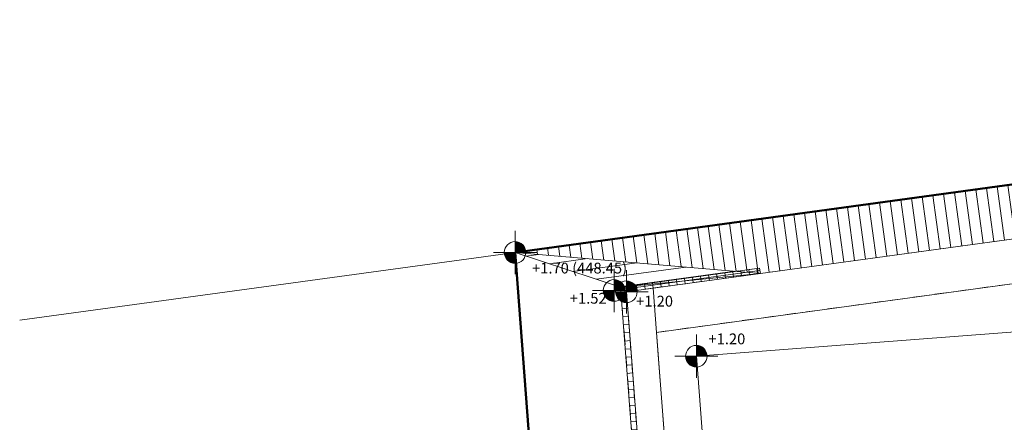
# Model space of a CAD drawing. Units: metres. Extents: x -16 to 18.6, y -20.2 to 34.9.
# Drawn here: x -9 to 0.1, y 23.4 to 27.2 of the extents above; entities that cross this region are included whole.
import ezdxf

# ---------------------------------------------------------------- set-up
doc = ezdxf.new("R2010")
doc.units = ezdxf.units.M
doc.header["$MEASUREMENT"] = 0
doc.linetypes.add('Strich 2_1mm', pattern=[0.15, 0.1, -0.05])
doc.linetypes.add('Strichpunkt 3_1_1mm Achsen', pattern=[0.25, 0.15, -0.05, 0, -0.05])
for name, color, linetype in [('015 Innenwände', 7, 'Continuous'), ('015 Innenwände Bauteilschraffuren', 7, 'Continuous'), ('035 Decken', 7, 'Continuous'), ('040 Dächer', 7, 'Continuous'), ('110 Bemassungen Ausführung', 7, 'Continuous'), ('255 Plangrafiken', 7, 'Continuous'), ('400 Terrain gewachsen', 7, 'Continuous')]:
    doc.layers.add(name, color=color, linetype=linetype)
doc.styles.add('ERSTELLTER_STIL_3', font='txt')
pattern_1 = [(94.3739, (0, 0), (0.07478157, 0.00571985), []), (184.3739, (0, 0), (-0.00571985, 0.07478157), [])]

msp = doc.modelspace()

# ---------------------------------------------------------------- hatches: boundary and pattern name
at = {"layer": '015 Innenwände Bauteilschraffuren', "linetype": 'Continuous', "lineweight": 13, "true_color": 0x879db6}
h = msp.add_hatch(dxfattribs=at)
h.set_pattern_fill('Kunststein__Betonwerkste_27', color=153, style=0, pattern_type=2)
h.set_pattern_definition([(7.79754, (0, 0), (-0.01017547, 0.07430653), []), (97.79754, (0, 0), (0.07430653, 0.01017547), [])])
h.paths.add_polyline_path([(-3.3996, 24.641), (-2.1594, 24.8108), (-2.1662, 24.8604), (-3.4035, 24.6909)])
h = msp.add_hatch(dxfattribs=at)
h.set_pattern_fill('Kunststein__Betonwerkste_27', color=153, style=0, pattern_type=2)
h.set_pattern_definition(pattern_1)
h.paths.add_polyline_path([(-3.4531, 24.6841), (-3.3996, 24.641), (-3.4035, 24.6909)])
h = msp.add_hatch(dxfattribs=at)
h.set_pattern_fill('Kunststein__Betonwerkste_27', color=153, style=0, pattern_type=2)
h.set_pattern_definition(pattern_1)
h.paths.add_polyline_path([(-3.3996, 24.641), (-3.4531, 24.6841), (-3.4493, 24.6342)])
h = msp.add_hatch(dxfattribs=at)
h.set_pattern_fill('Kunststein__Betonwerkste_27', color=153, style=0, pattern_type=2)
h.set_pattern_definition(pattern_1)
h.paths.add_polyline_path([(-3.4493, 24.6342), (-2.2111, 8.4465), (-2.1644, 8.4907), (-3.3996, 24.641)])
at = {"layer": '110 Bemassungen Ausführung', "linetype": 'Continuous', "lineweight": 13}
for points in [[(-4.4304, 25.0048), (-4.3304, 25.0048), (-4.338, 25.0431), (-4.3597, 25.0755), (-4.3921, 25.0972), (-4.4304, 25.1048)], [(-4.4304, 25.0048), (-4.5304, 25.0048), (-4.5228, 24.9665), (-4.5011, 24.9341), (-4.4687, 24.9124), (-4.4304, 24.9048)], [(-3.5134, 24.653), (-3.4134, 24.653), (-3.421, 24.6913), (-3.4427, 24.7237), (-3.4751, 24.7454), (-3.5134, 24.753)], [(-3.3996, 24.641), (-3.2996, 24.641), (-3.3073, 24.6793), (-3.3289, 24.7117), (-3.3614, 24.7334), (-3.3996, 24.741)], [(-3.5134, 24.653), (-3.6134, 24.653), (-3.6058, 24.6148), (-3.5841, 24.5823), (-3.5517, 24.5606), (-3.5134, 24.553)], [(-3.3996, 24.641), (-3.4996, 24.641), (-3.492, 24.6027), (-3.4704, 24.5703), (-3.4379, 24.5486), (-3.3996, 24.541)], [(-2.7522, 24.0443), (-2.6522, 24.0443), (-2.6599, 24.0826), (-2.6815, 24.115), (-2.714, 24.1367), (-2.7522, 24.1443)], [(-2.7522, 24.0443), (-2.8522, 24.0443), (-2.8446, 24.0061), (-2.823, 23.9736), (-2.7905, 23.9519), (-2.7522, 23.9443)]]:
    msp.add_hatch(color=7, dxfattribs=at).paths.add_polyline_path(points)
at = {"layer": '255 Plangrafiken', "linetype": 'Continuous', "lineweight": 13, "true_color": 0x5f5f5f}
h = msp.add_hatch(dxfattribs=at)
h.set_pattern_fill('Vertikal_2_0mm_0001', color=251, style=0, pattern_type=2)
h.set_pattern_definition([(277.7771, (1.5865, 25.32243), (0.0990802, 0.013532), [])])
h.paths.add_polyline_path([(-2.1594, 24.8108), (11.4442, 26.6693), (11.3368, 27.1593), (-4.4304, 25.0048)])
h = msp.add_hatch(dxfattribs=at)
h.set_pattern_fill('Vertikal_2_0mm_0001', color=251, style=0, pattern_type=2)
h.set_pattern_definition([(187.781, (-3.3337, 24.80354), (-0.0135385, 0.099079), [])])
h.paths.add_polyline_path([(-3.4531, 24.6841), (-2.1594, 24.8108), (-4.4304, 25.0048)])

# ---------------------------------------------------------------- linework, layer by layer
at = {"layer": '015 Innenwände', "color": 7, "linetype": 'Continuous', "lineweight": 18, "flags": 128}
for points in [[(-2.1662, 24.8604), (-3.4035, 24.6909)], [(-3.3996, 24.641), (-2.1594, 24.8108)], [(-2.1594, 24.8108), (-2.1662, 24.8604)], [(-3.4531, 24.6841), (-3.4035, 24.6909)], [(-3.4531, 24.6841), (-2.2111, 8.4465)], [(-2.1644, 8.4907), (-3.3996, 24.641)]]:
    msp.add_lwpolyline(points, dxfattribs=at)
at = {"layer": '035 Decken', "color": 7, "linetype": 'Continuous', "lineweight": 13, "flags": 128}
msp.add_lwpolyline([(-3.1202, 24.2654), (10.6129, 26.1419), (12.549, 14.9584), (12.7946, 8.9635), (12.7946, 6.199), (10.7646, 6.199), (10.7646, 12.6867), (9.2406, 19.6339), (0.5253, 17.722), (1.5957, 12.8428), (1.6555, 11.3829), (1.8278, 7.1765), (2.2032, -1.986), (-0.9945, -1.986), (-1.253, -0.1478)], close=True, dxfattribs=at)
at = {"layer": '040 Dächer', "color": 7, "linetype": 'Strichpunkt 3_1_1mm Achsen', "lineweight": 13, "flags": 128}
for points in [[(-3.4035, 24.6909), (-2.1662, 24.8604)], [(-2.1594, 24.8108), (-3.3996, 24.641)], [(-2.1662, 24.8604), (-2.1594, 24.8108)], [(-3.4531, 24.6841), (-3.4035, 24.6909)], [(-2.2111, 8.4465), (-3.4531, 24.6841)], [(-3.3996, 24.641), (-3.4035, 24.6909)], [(-3.4035, 24.6909), (-2.1594, 8.4266)]]:
    msp.add_lwpolyline(points, dxfattribs=at)
at = {"layer": '110 Bemassungen Ausführung', "color": 7, "linetype": 'Continuous', "lineweight": 13}
for p, q in [((-4.4304, 24.8048), (-4.4304, 25.2048)), ((-4.6304, 25.0048), (-4.2304, 25.0048)), ((-3.5134, 24.453), (-3.5134, 24.853)), ((-3.3996, 24.441), (-3.3996, 24.841)), ((-3.7134, 24.653), (-3.3134, 24.653)), ((-3.5996, 24.641), (-3.1996, 24.641)), ((-2.7522, 23.8443), (-2.7522, 24.2443)), ((-2.9522, 24.0443), (-2.5522, 24.0443))]:
    msp.add_line(p, q, dxfattribs=at)
for centre in [(-4.4304, 25.0048), (-3.5134, 24.653), (-3.3996, 24.641), (-2.7522, 24.0443)]:
    msp.add_circle(centre, 0.1, dxfattribs=at)
at = {"layer": '255 Plangrafiken', "color": 7, "linetype": 'Continuous', "lineweight": 50}
for p, q in [((-4.4304, 25.0048), (11.3368, 27.1593)), ((-1.8576, -8.6266), (-4.4304, 25.0048))]:
    msp.add_line(p, q, dxfattribs=at)
at = {"layer": '255 Plangrafiken', "color": 7, "linetype": 'Strich 2_1mm', "lineweight": 13}
msp.add_line((-3.1202, 24.2654), (11.5324, 26.2675), dxfattribs=at)
at = {"layer": '255 Plangrafiken', "color": 7, "linetype": 'Continuous', "lineweight": 18}
msp.add_line((-4.4304, 25.0048), (-9.0159, 24.3781), dxfattribs=at)
at = {"layer": '255 Plangrafiken', "color": 251, "linetype": 'Continuous', "lineweight": 13, "true_color": 0x5f5f5f, "flags": 128}
for points in [[(-2.1594, 24.8108), (11.4442, 26.6693), (11.3368, 27.1593), (-4.4304, 25.0048)], [(-3.4531, 24.6841), (-2.1594, 24.8108), (-4.4304, 25.0048)]]:
    msp.add_lwpolyline(points, close=True, dxfattribs=at)
at = {"layer": '400 Terrain gewachsen', "color": 251, "linetype": 'Continuous', "lineweight": 13, "true_color": 0x5f5f5f, "flags": 128}
for points in [[(-4.4304, 25.0048), (11.3368, 27.1593), (11.4442, 26.6693), (3.2824, 25.554), (-2.1594, 24.8108), (-3.4531, 24.6841), (-2.2111, 8.4465), (-2.6613, 8.0213), (-2.545, 6.9135), (-2.0554, 0.514), (-1.727, -3.9673), (-1.925, -3.995), (-1.2831, -8.5817), (-1.8738, -8.4141), (-2.3656, -1.986), (-2.5568, 0.514), (-3.012, 6.4636)], [(3.2824, 25.554), (-3.1515, 24.6753), (-3.1202, 24.2654), (3.2824, 25.1402), (11.5324, 26.2675), (11.4442, 26.6693)], [(-3.1202, 24.2654), (3.2824, 25.1402), (11.5324, 26.2675), (11.5948, 25.9828), (10.6625, 25.8555), (9.8195, 25.3507), (4.0817, 24.567), (-2.7522, 24.0443), (-2.5583, 21.5092), (-1.733, 10.718), (-1.5605, 8.4658), (1.6057, 8.6886), (1.6098, 8.5887), (1.7497, 8.5945), (1.7923, 7.5553), (1.6524, 7.5496), (1.6565, 7.4497), (-1.4797, 6.7536), (-0.8897, -0.9583), (-1.084, -0.986), (-1.3036, 0.514), (-1.9098, 8.4391), (-2.9094, 21.5092), (-3.1012, 24.0176)], [(4.0817, 24.567), (9.8195, 25.3507), (10.6625, 25.8555), (10.9891, 23.9693), (9.7956, 23.7074), (9.6884, 24.1958), (4.294, 23.0124), (-2.5583, 21.5092), (-2.7522, 24.0443)], [(-1.727, -3.9673), (-2.0554, 0.514), (-2.6269, 7.985), (-2.1594, 8.4266), (-3.1601, 21.5092), (-3.3505, 23.9986), (-3.3996, 24.641), (-3.1515, 24.6753), (-3.1012, 24.0176), (-2.9094, 21.5092), (-1.9101, 8.4439), (-1.3036, 0.514), (-1.084, -0.986), (-0.6871, -3.8217)]]:
    msp.add_lwpolyline(points, close=True, dxfattribs=at)
at = {"layer": '400 Terrain gewachsen', "color": 7, "linetype": 'Continuous', "lineweight": 13, "flags": 128}
msp.add_lwpolyline([(2.2032, -1.986), (-0.9943, -1.986), (-1.253, -0.1478), (-3.1202, 24.2654), (10.6128, 26.1416), (12.5483, 14.9586), (12.7936, 8.9637), (12.7921, 6.199), (10.7646, 6.199), (10.7646, 12.6867), (9.2406, 19.6339), (0.5253, 17.722), (1.5957, 12.8428)], close=True, dxfattribs=at)

# ---------------------------------------------------------------- texts
at = {"layer": '110 Bemassungen Ausführung', "color": 7, "lineweight": 18, "char_height": 0.1, "attachment_point": 7, "style": 'ERSTELLTER_STIL_3'}
for s, insert in [('\\A1;{\\pql;\\fKelson|b0|i0|c0|p50;+1.70 (448.45)}', (-4.2733, 24.8102)), ('\\A1;{\\pql;\\fKelson|b0|i0|c0|p50;+1.52}', (-3.9233, 24.5307)), ('\\A1;{\\pql;\\fKelson|b0|i0|c0|p50;+1.20}', (-3.3091, 24.5038)), ('\\A1;{\\pql;\\fKelson|b0|i0|c0|p50;+1.20}', (-2.6397, 24.1547))]:
    msp.add_mtext(s, dxfattribs=dict(at, insert=insert))

doc.saveas('drawing.dxf')
